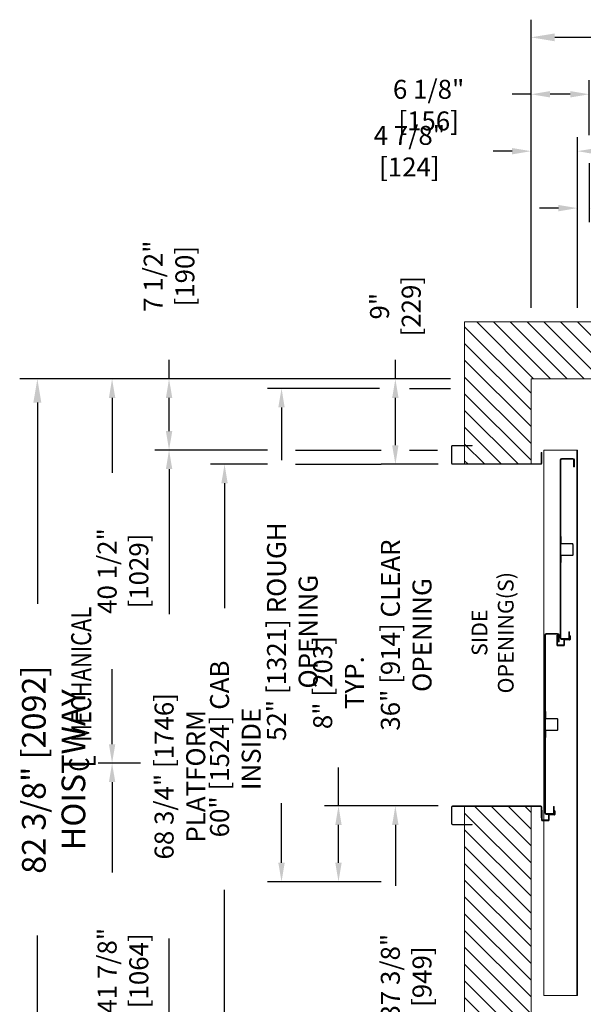
# Model space of a CAD drawing. Units: inches. Extents: x 87 to 1822, y -41 to 475.
# Drawn here: x 497 to 557, y 191 to 295 of the extents above; entities that cross this region are included whole.
import ezdxf
from ezdxf.enums import TextEntityAlignment as Align

# ---------------------------------------------------------------- set-up
doc = ezdxf.new("R2010")
doc.units = ezdxf.units.IN
doc.header["$MEASUREMENT"] = 0
doc.header["$PDMODE"] = 35
doc.header["$PDSIZE"] = -1
for name, color, linetype in [('11', 11, 'Continuous'), ('S1-A-RIGHT-0', 7, 'Continuous'), ('S1-A-RIGHT-1', 1, 'Continuous'), ('S1-A-RIGHT-3', 3, 'Continuous'), ('S1-A-RIGHT-5', 5, 'Continuous'), ('S1-A-RIGHT-ANGLAIS-11', 11, 'Continuous'), ('S1-A-RIGHT-ANGLAIS-4', 4, 'Continuous')]:
    doc.layers.add(name, color=color, linetype=linetype)
doc.styles.add('ROMANS', font='ROMANS.shx', dxfattribs={"width": 0.8})
doc.dimstyles.new('125', dxfattribs={"dimtxt": 0.125, "dimasz": 0.125, "dimexe": 0.093, "dimexo": 0.093, "dimgap": 0.0325, "dimtad": 0, "dimdec": 4, "dimzin": 3, "dimdsep": 46, "dimlunit": 5, "dimtxsty": 'ROMANS', "dimcen": 0, "dimclrt": 3, "dimadec": 0, "dimazin": 0, "dimtfac": 1, "dimtdec": 4, "dimtofl": 0, "dimtmove": 0, "dimatfit": 3, "dimfxl": 0, "dimfrac": 2, "dimtolj": 1, "dimtzin": 0, "dimarcsym": 0})

# ---------------------------------------------------------------- blocks, each defined once
blk = doc.blocks.new('*D49')
at = {"layer": 'Defpoints', "color": 0}
for p in [(556.2, 281.4), (551.32, 263.4), (556.2, 263.4)]:
    blk.add_point(p, dxfattribs=at)
at = {"layer": 'S1-A-RIGHT-ANGLAIS-4', "color": 0, "lineweight": -2}
for p, q in [((551.32, 264.89), (551.32, 282.89)), ((556.2, 264.89), (556.2, 282.89)), ((549.32, 281.4), (547.32, 281.4)), ((558.2, 281.4), (560.2, 281.4))]:
    blk.add_line(p, q, dxfattribs=at)
at = {"layer": 'S1-A-RIGHT-ANGLAIS-4', "color": 0}
for points in [[(549.32, 281.73), (549.32, 281.06), (551.32, 281.4)], [(558.2, 281.73), (558.2, 281.06), (556.2, 281.4)]]:
    blk.add_solid(points, dxfattribs=at)
at = {"layer": 'S1-A-RIGHT-ANGLAIS-4', "color": 3, "insert": (538.5, 281.4), "char_height": 2, "attachment_point": 5, "style": 'ROMANS'}
blk.add_mtext('\\A1;4 7/8" [124]', dxfattribs=at)
blk = doc.blocks.new('*D48')
at = {"layer": 'Defpoints', "color": 0}
for p in [(557.45, 281.61), (557.45, 275.4), (556.2, 263.4)]:
    blk.add_point(p, dxfattribs=at)
at = {"layer": 'S1-A-RIGHT-ANGLAIS-4', "color": 0, "lineweight": -2}
for p, q in [((557.45, 280.12), (557.45, 273.91)), ((556.2, 264.89), (556.2, 276.89)), ((554.2, 275.4), (552.2, 275.4)), ((559.45, 275.4), (561.45, 275.4))]:
    blk.add_line(p, q, dxfattribs=at)
at = {"layer": 'S1-A-RIGHT-ANGLAIS-4', "color": 0}
for points in [[(554.2, 275.73), (554.2, 275.06), (556.2, 275.4)], [(559.45, 275.73), (559.45, 275.06), (557.45, 275.4)]]:
    blk.add_solid(points, dxfattribs=at)
at = {"layer": 'S1-A-RIGHT-ANGLAIS-4', "color": 3, "insert": (573.97, 275.4), "char_height": 2, "attachment_point": 5, "style": 'ROMANS'}
blk.add_mtext('\\A1;CLEAR 1 1/4" [32]', dxfattribs=at)
blk = doc.blocks.new('*D41')
at = {"layer": 'Defpoints', "color": 0}
for p in [(551.32, 287.4), (557.45, 281.61), (551.32, 263.4)]:
    blk.add_point(p, dxfattribs=at)
at = {"layer": 'S1-A-RIGHT-ANGLAIS-4', "color": 0, "lineweight": -2}
for p, q in [((551.32, 264.89), (551.32, 288.89)), ((557.45, 283.09), (557.45, 288.89)), ((551.32, 287.4), (549.32, 287.4)), ((555.45, 287.4), (553.32, 287.4))]:
    blk.add_line(p, q, dxfattribs=at)
at = {"layer": 'S1-A-RIGHT-ANGLAIS-4', "color": 0}
for points in [[(553.32, 287.73), (553.32, 287.06), (551.32, 287.4)], [(555.45, 287.73), (555.45, 287.06), (557.45, 287.4)]]:
    blk.add_solid(points, dxfattribs=at)
at = {"layer": 'S1-A-RIGHT-ANGLAIS-4', "color": 3, "insert": (540.53, 288.92), "char_height": 2, "attachment_point": 2, "style": 'ROMANS'}
blk.add_mtext('\\A1;6 1/8" [156]', dxfattribs=at)
blk = doc.blocks.new('*D40')
at = {"layer": 'Defpoints', "color": 0}
for p in [(551.32, 293.4), (551.32, 263.4), (619.2, 263.4)]:
    blk.add_point(p, dxfattribs=at)
at = {"layer": 'S1-A-RIGHT-ANGLAIS-4', "color": 0, "lineweight": -2}
for p, q in [((551.32, 265.26), (551.32, 295.26)), ((619.2, 265.26), (619.2, 295.26)), ((553.82, 293.4), (567.22, 293.4)), ((616.7, 293.4), (602.18, 293.4))]:
    blk.add_line(p, q, dxfattribs=at)
at = {"layer": 'S1-A-RIGHT-ANGLAIS-4', "color": 0}
for points in [[(553.82, 293.81), (553.82, 292.98), (551.32, 293.4)], [(616.7, 293.81), (616.7, 292.98), (619.2, 293.4)]]:
    blk.add_solid(points, dxfattribs=at)
at = {"layer": 'S1-A-RIGHT-ANGLAIS-4', "color": 3, "insert": (584.7, 295.02), "char_height": 2.5, "attachment_point": 2, "style": 'ROMANS'}
blk.add_mtext('\\A1;{\\fArial|b1|i0|c0|p34;\\C2;67 7/8" [1724] HOISTWAY}', dxfattribs=at)
blk = doc.blocks.new('CL')
at = {"layer": '11', "style": 'ROMANS', "oblique": 15, "width": 0.8}
for s, p in [('C', (-0.0182, 0.0164)), ('L', (0.0055, -0.0309))]:
    blk.add_text(s, height=0.1406, dxfattribs=at).set_placement(p, align=Align.MIDDLE_CENTER)
blk = doc.blocks.new('*D51')
at = {"layer": 'Defpoints', "color": 0}
for p in [(544.32, 257.4), (507.19, 216.9), (511.67, 216.9)]:
    blk.add_point(p, dxfattribs=at)
at = {"layer": 'S1-A-RIGHT-ANGLAIS-4', "color": 0, "lineweight": -2}
for p, q in [((542.83, 257.4), (505.71, 257.4)), ((507.19, 255.4), (507.19, 247.5)), ((507.19, 218.9), (507.19, 226.8)), ((510.18, 216.9), (505.71, 216.9))]:
    blk.add_line(p, q, dxfattribs=at)
at = {"layer": 'S1-A-RIGHT-ANGLAIS-4', "color": 0}
for points in [[(506.86, 255.4), (507.53, 255.4), (507.19, 257.4)], [(506.86, 218.9), (507.53, 218.9), (507.19, 216.9)]]:
    blk.add_solid(points, dxfattribs=at)
at = {"layer": 'S1-A-RIGHT-ANGLAIS-4', "color": 3, "insert": (505.67, 237.15), "char_height": 2, "attachment_point": 2, "rotation": 90, "style": 'ROMANS'}
blk.add_mtext('\\A1;40 1/2" [1029]', dxfattribs=at)
blk = doc.blocks.new('*D50')
at = {"layer": 'Defpoints', "color": 0}
for p in [(507.19, 216.9), (511.67, 216.9), (523.13, 175.02)]:
    blk.add_point(p, dxfattribs=at)
at = {"layer": 'S1-A-RIGHT-ANGLAIS-4', "color": 0, "lineweight": -2}
for p, q in [((510.18, 216.9), (505.71, 216.9)), ((507.19, 214.9), (507.19, 205.37)), ((507.19, 177.02), (507.19, 184.67)), ((521.64, 175.02), (505.71, 175.02))]:
    blk.add_line(p, q, dxfattribs=at)
at = {"layer": 'S1-A-RIGHT-ANGLAIS-4', "color": 0}
for points in [[(506.86, 214.9), (507.53, 214.9), (507.19, 216.9)], [(506.86, 177.02), (507.53, 177.02), (507.19, 175.02)]]:
    blk.add_solid(points, dxfattribs=at)
at = {"layer": 'S1-A-RIGHT-ANGLAIS-4', "color": 3, "insert": (505.67, 195.02), "char_height": 2, "attachment_point": 2, "rotation": 90, "style": 'ROMANS'}
blk.add_mtext('\\A1;41 7/8" [1064]', dxfattribs=at)
blk = doc.blocks.new('*D34')
at = {"layer": 'Defpoints', "color": 0}
for p in [(537.03, 257.4), (544.32, 257.4), (543.04, 248.4)]:
    blk.add_point(p, dxfattribs=at)
at = {"layer": 'S1-A-RIGHT-ANGLAIS-4', "color": 0, "lineweight": -2}
for p, q in [((537.03, 257.4), (537.03, 259.4)), ((542.83, 257.4), (535.54, 257.4)), ((537.03, 250.4), (537.03, 255.4)), ((541.55, 248.4), (535.54, 248.4))]:
    blk.add_line(p, q, dxfattribs=at)
at = {"layer": 'S1-A-RIGHT-ANGLAIS-4', "color": 0}
for points in [[(536.69, 255.4), (537.36, 255.4), (537.03, 257.4)], [(536.69, 250.4), (537.36, 250.4), (537.03, 248.4)]]:
    blk.add_solid(points, dxfattribs=at)
at = {"layer": 'S1-A-RIGHT-ANGLAIS-4', "color": 3, "insert": (537.03, 265.06), "char_height": 2, "attachment_point": 5, "rotation": 90, "style": 'ROMANS'}
blk.add_mtext('\\A1;9" [229]', dxfattribs=at)
blk = doc.blocks.new('*D33')
at = {"layer": 'Defpoints', "color": 0}
for p in [(543.04, 212.4), (537.03, 175.02), (544.32, 175.02)]:
    blk.add_point(p, dxfattribs=at)
at = {"layer": 'S1-A-RIGHT-ANGLAIS-4', "color": 0, "lineweight": -2}
for p, q in [((541.55, 212.4), (535.54, 212.4)), ((537.03, 210.4), (537.03, 203.98)), ((537.03, 177.02), (537.03, 184.81)), ((542.83, 175.02), (535.54, 175.02))]:
    blk.add_line(p, q, dxfattribs=at)
at = {"layer": 'S1-A-RIGHT-ANGLAIS-4', "color": 0}
for points in [[(536.69, 210.4), (537.36, 210.4), (537.03, 212.4)], [(536.69, 177.02), (537.36, 177.02), (537.03, 175.02)]]:
    blk.add_solid(points, dxfattribs=at)
at = {"layer": 'S1-A-RIGHT-ANGLAIS-4', "color": 3, "insert": (535.5, 194.4), "char_height": 2, "attachment_point": 2, "rotation": 90, "style": 'ROMANS'}
blk.add_mtext('\\A1;37 3/8" [949]', dxfattribs=at)
blk = doc.blocks.new('*D29')
at = {"layer": 'Defpoints', "color": 0}
for p in [(531.04, 212.4), (543.04, 212.4), (537.03, 204.4)]:
    blk.add_point(p, dxfattribs=at)
at = {"layer": 'S1-A-RIGHT-ANGLAIS-4', "color": 0, "lineweight": -2}
for p, q in [((531.04, 212.4), (531.04, 216.45)), ((541.55, 212.4), (529.55, 212.4)), ((531.04, 206.4), (531.04, 210.4)), ((535.54, 204.4), (529.55, 204.4))]:
    blk.add_line(p, q, dxfattribs=at)
at = {"layer": 'S1-A-RIGHT-ANGLAIS-4', "color": 0}
for points in [[(530.7, 210.4), (531.37, 210.4), (531.04, 212.4)], [(530.7, 206.4), (531.37, 206.4), (531.04, 204.4)]]:
    blk.add_solid(points, dxfattribs=at)
at = {"layer": 'S1-A-RIGHT-ANGLAIS-4', "color": 3, "insert": (531.04, 225.39), "char_height": 2, "attachment_point": 5, "rotation": 90, "style": 'ROMANS'}
blk.add_mtext('\\A1;8" [203] TYP.', dxfattribs=at)
blk = doc.blocks.new('*D47')
at = {"layer": 'Defpoints', "color": 0}
for p in [(513.19, 257.4), (544.32, 257.4), (525.04, 249.9)]:
    blk.add_point(p, dxfattribs=at)
at = {"layer": 'S1-A-RIGHT-ANGLAIS-4', "color": 0, "lineweight": -2}
for p, q in [((513.19, 257.4), (513.19, 259.4)), ((542.83, 257.4), (511.71, 257.4)), ((513.19, 251.9), (513.19, 255.4)), ((523.55, 249.9), (511.71, 249.9))]:
    blk.add_line(p, q, dxfattribs=at)
at = {"layer": 'S1-A-RIGHT-ANGLAIS-4', "color": 0}
for points in [[(512.86, 255.4), (513.53, 255.4), (513.19, 257.4)], [(512.86, 251.9), (513.53, 251.9), (513.19, 249.9)]]:
    blk.add_solid(points, dxfattribs=at)
at = {"layer": 'S1-A-RIGHT-ANGLAIS-4', "color": 3, "insert": (513.19, 268.22), "char_height": 2, "attachment_point": 5, "rotation": 90, "style": 'ROMANS'}
blk.add_mtext('\\A1;7 1/2" [190]', dxfattribs=at)
blk = doc.blocks.new('*D46')
at = {"layer": 'Defpoints', "color": 0}
for p in [(499.32, 257.4), (544.32, 257.4), (523.13, 175.02)]:
    blk.add_point(p, dxfattribs=at)
at = {"layer": 'S1-A-RIGHT-ANGLAIS-4', "color": 0, "lineweight": -2}
for p, q in [((542.46, 257.4), (497.46, 257.4)), ((499.32, 254.9), (499.32, 233.69)), ((499.32, 177.52), (499.32, 198.73)), ((521.27, 175.02), (497.46, 175.02))]:
    blk.add_line(p, q, dxfattribs=at)
at = {"layer": 'S1-A-RIGHT-ANGLAIS-4', "color": 0}
for points in [[(498.9, 254.9), (499.74, 254.9), (499.32, 257.4)], [(498.9, 177.52), (499.74, 177.52), (499.32, 175.02)]]:
    blk.add_solid(points, dxfattribs=at)
at = {"layer": 'S1-A-RIGHT-ANGLAIS-4', "color": 3, "insert": (497.7, 216.21), "char_height": 2.5, "attachment_point": 2, "rotation": 90, "style": 'ROMANS'}
blk.add_mtext('\\A1;{\\fArial|b1|i0|c0|p34;\\C2;82 3/8" [2092] HOISTWAY}', dxfattribs=at)
blk = doc.blocks.new('*D45')
at = {"layer": 'Defpoints', "color": 0}
for p in [(525.04, 249.9), (513.19, 181.15), (530.83, 181.15)]:
    blk.add_point(p, dxfattribs=at)
at = {"layer": 'S1-A-RIGHT-ANGLAIS-4', "color": 0, "lineweight": -2}
for p, q in [((523.55, 249.9), (511.71, 249.9)), ((513.19, 247.9), (513.19, 232.61)), ((513.19, 183.15), (513.19, 198.43)), ((529.34, 181.15), (511.71, 181.15))]:
    blk.add_line(p, q, dxfattribs=at)
at = {"layer": 'S1-A-RIGHT-ANGLAIS-4', "color": 0}
for points in [[(512.86, 247.9), (513.53, 247.9), (513.19, 249.9)], [(512.86, 183.15), (513.53, 183.15), (513.19, 181.15)]]:
    blk.add_solid(points, dxfattribs=at)
at = {"layer": 'S1-A-RIGHT-ANGLAIS-4', "color": 3, "insert": (511.67, 215.52), "char_height": 2, "attachment_point": 2, "rotation": 90, "style": 'ROMANS'}
blk.add_mtext('\\A1;68 3/4" [1746] PLATFORM', dxfattribs=at)
blk = doc.blocks.new('*D44')
at = {"layer": 'Defpoints', "color": 0}
for p in [(525.04, 248.4), (519.04, 188.4), (537.03, 188.4)]:
    blk.add_point(p, dxfattribs=at)
at = {"layer": 'S1-A-RIGHT-ANGLAIS-4', "color": 0, "lineweight": -2}
for p, q in [((523.55, 248.4), (517.55, 248.4)), ((519.04, 246.4), (519.04, 233.24)), ((519.04, 190.4), (519.04, 203.55)), ((535.54, 188.4), (517.55, 188.4))]:
    blk.add_line(p, q, dxfattribs=at)
at = {"layer": 'S1-A-RIGHT-ANGLAIS-4', "color": 0}
for points in [[(518.7, 246.4), (519.37, 246.4), (519.04, 248.4)], [(518.7, 190.4), (519.37, 190.4), (519.04, 188.4)]]:
    blk.add_solid(points, dxfattribs=at)
at = {"layer": 'S1-A-RIGHT-ANGLAIS-4', "color": 3, "insert": (517.51, 218.4), "char_height": 2, "attachment_point": 2, "rotation": 90, "style": 'ROMANS'}
blk.add_mtext('\\A1;60" [1524] CAB INSIDE', dxfattribs=at)
blk = doc.blocks.new('*D43')
at = {"layer": 'Defpoints', "color": 0}
for p in [(536.86, 256.4), (525.04, 204.4), (537.03, 204.4)]:
    blk.add_point(p, dxfattribs=at)
at = {"layer": 'S1-A-RIGHT-ANGLAIS-4', "color": 0, "lineweight": -2}
for p, q in [((535.37, 256.4), (523.55, 256.4)), ((525.04, 254.4), (525.04, 248.84)), ((525.04, 206.4), (525.04, 212.68)), ((535.54, 204.4), (523.55, 204.4))]:
    blk.add_line(p, q, dxfattribs=at)
at = {"layer": 'S1-A-RIGHT-ANGLAIS-4', "color": 0}
for points in [[(524.7, 254.4), (525.37, 254.4), (525.04, 256.4)], [(524.7, 206.4), (525.37, 206.4), (525.04, 204.4)]]:
    blk.add_solid(points, dxfattribs=at)
at = {"layer": 'S1-A-RIGHT-ANGLAIS-4', "color": 3, "insert": (523.51, 230.76), "char_height": 2, "attachment_point": 2, "rotation": 90, "style": 'ROMANS'}
blk.add_mtext('\\A1;52" [1321] ROUGH OPENING', dxfattribs=at)
blk = doc.blocks.new('*D42')
at = {"layer": 'Defpoints', "color": 0}
for p in [(543.04, 248.4), (537.03, 212.4), (543.04, 212.4)]:
    blk.add_point(p, dxfattribs=at)
at = {"layer": 'S1-A-RIGHT-ANGLAIS-4', "color": 0, "lineweight": -2}
for p, q in [((537.03, 250.4), (537.03, 252.4)), ((541.55, 248.4), (535.54, 248.4)), ((541.55, 212.4), (535.54, 212.4)), ((537.03, 210.4), (537.03, 208.4))]:
    blk.add_line(p, q, dxfattribs=at)
at = {"layer": 'S1-A-RIGHT-ANGLAIS-4', "color": 0}
for points in [[(536.69, 250.4), (537.36, 250.4), (537.03, 248.4)], [(536.69, 210.4), (537.36, 210.4), (537.03, 212.4)]]:
    blk.add_solid(points, dxfattribs=at)
at = {"layer": 'S1-A-RIGHT-ANGLAIS-4', "color": 3, "insert": (535.5, 230.4), "char_height": 2, "attachment_point": 2, "rotation": 90, "style": 'ROMANS'}
blk.add_mtext('\\A1;36" [914] CLEAR OPENING', dxfattribs=at)
blk = doc.blocks.new('FGFDFG')
for p, q in [((855.11, 203.74), (855.5, 203.74)), ((855.11, 203.74), (855.11, 203.69)), ((855.11, 203.69), (855.45, 203.69)), ((855.5, 203.64), (855.5, 203.12)), ((855.55, 203.69), (855.55, 203.17)), ((856.07, 202.42), (855.05, 202.42)), ((855.05, 202.42), (855.05, 202.37)), ((856.12, 202.37), (855.05, 202.37)), ((855.55, 203.07), (856.07, 203.07)), ((855.6, 203.12), (856.12, 203.12)), ((856.12, 203.02), (856.12, 202.47)), ((856.17, 203.07), (856.17, 202.42))]:
    blk.add_line(p, q)
for centre, start, end in [((855.45, 203.64), 0, 90), ((855.5, 203.69), 0, 90), ((855.55, 203.12), 180, 270), ((855.6, 203.17), 180, 270), ((856.07, 203.02), 0, 90), ((856.07, 202.47), 270, 360), ((856.12, 203.07), 0, 90), ((856.12, 202.42), 270, 0)]:
    blk.add_arc(centre, 0.05, start, end)

msp = doc.modelspace()

# ---------------------------------------------------------------- hatches: boundary and pattern name
at = {"linetype": 'Continuous', "lineweight": 0}
h = msp.add_hatch(dxfattribs=at)
h.set_pattern_fill('ANSI32', scale=50, style=0)
edge = h.paths.add_edge_path(flags=0)
edge.add_line((544.11039, 232.41752), (544.16039, 232.41752))
edge.add_line((544.16039, 232.41752), (544.16039, 233.31952))
edge.add_arc((544.06239, 233.31952), 0.098, 0, 90)
edge.add_line((544.06239, 233.41752), (543.00839, 233.41752))
edge.add_arc((543.00839, 233.46552), 0.048, 180, 270, ccw=False)
edge.add_line((542.96039, 233.46552), (542.96039, 236.58202))
edge.add_arc((543.00839, 236.58202), 0.048, 90, 180, ccw=False)
edge.add_line((543.00839, 236.63002), (543.22289, 236.63002))
edge.add_line((543.22289, 236.63002), (543.22289, 236.68002))
edge.add_line((543.22289, 236.68002), (543.00839, 236.68002))
edge.add_arc((543.00839, 236.58202), 0.098, 90, 180)
edge.add_line((542.91039, 236.58202), (542.91039, 233.46552))
edge.add_arc((543.00839, 233.46552), 0.098, 180, 270)
edge.add_line((543.00839, 233.36752), (544.06239, 233.36752))
edge.add_arc((544.06239, 233.31952), 0.048, 0, 90, ccw=False)
edge.add_line((544.11039, 233.31952), (544.11039, 232.41752))
h = msp.add_hatch(dxfattribs=at)
h.set_pattern_fill('ANSI32', scale=50, style=0)
h.paths.add_polyline_path([(544.81664, 232.39985), (544.81664, 231.53684), (544.87914, 231.53684), (544.87914, 232.33647), (546.69164, 232.33647), (546.69164, 231.53684), (546.75414, 231.53684), (546.75414, 232.39985)], flags=0)
h = msp.add_hatch(dxfattribs=at)
h.set_pattern_fill('ANSI32', scale=50, style=0)
h.paths.add_polyline_path([(545.41039, 229.15508), (545.41039, 231.17349), (545.22289, 231.17349), (545.22289, 229.15508)], flags=0)
h = msp.add_hatch(dxfattribs=at)
h.set_pattern_fill('ANSI32', scale=50, style=0)
h.paths.add_polyline_path([(546.34789, 229.15508), (546.34789, 231.17349), (546.16039, 231.17349), (546.16039, 229.15508)], flags=0)
h = msp.add_hatch(dxfattribs=at)
h.set_pattern_fill('ANSI32', scale=50, style=0)
edge = h.paths.add_edge_path(flags=0)
edge.add_line((502.85329, 223.05772), (499.35329, 223.05772))
edge.add_line((499.35329, 223.05772), (499.35329, 222.86983))
edge.add_arc((499.47305, 222.86501), 0.11986, 177.6915982, 267.6915982)
edge.add_line((499.46823, 222.74524), (500.77704, 222.63926))
edge.add_arc((500.78631, 222.50978), 0.12981, 4.0935215, 94.0935215, ccw=False)
edge.add_line((500.91579, 222.51904), (500.91579, 221.93272))
edge.add_arc((500.79079, 221.93272), 0.125, 270, 360, ccw=False)
edge.add_line((500.79079, 221.80772), (500.79079, 220.68272))
edge.add_line((500.79079, 220.68272), (500.85329, 220.62022))
edge.add_line((500.85329, 220.62022), (501.35329, 220.62022))
edge.add_line((501.35329, 220.62022), (501.41579, 220.68272))
edge.add_line((501.41579, 220.68272), (501.41579, 221.80772))
edge.add_arc((501.41579, 221.93272), 0.125, 180, 270, ccw=False)
edge.add_line((501.29079, 221.93272), (501.29079, 222.51904))
edge.add_arc((501.42027, 222.50978), 0.12981, 85.9064785, 175.9064785, ccw=False)
edge.add_line((501.42953, 222.63926), (502.73835, 222.74524))
edge.add_arc((502.73352, 222.86501), 0.11986, 272.3084018, 362.3084018)
edge.add_line((502.85329, 222.86983), (502.85329, 223.05772))
h = msp.add_hatch(dxfattribs=at)
h.set_pattern_fill('ANSI32', scale=50, style=0)
edge = h.paths.add_edge_path(flags=0)
edge.add_arc((499.04559, 219.11542), 0.3173, 90, 180)
edge.add_line((498.72829, 219.11542), (498.72829, 218.43272))
edge.add_line((498.72829, 218.43272), (498.90759, 218.43272))
edge.add_line((498.90759, 218.43272), (498.90759, 219.11542))
edge.add_arc((499.04559, 219.11542), 0.138, 90, 180, ccw=False)
edge.add_line((499.04559, 219.25342), (504.41099, 219.25342))
edge.add_arc((504.41099, 219.11542), 0.138, 0, 90, ccw=False)
edge.add_line((504.54899, 219.11542), (504.54899, 216.43272))
edge.add_line((504.54899, 216.43272), (504.72829, 216.43272))
edge.add_line((504.72829, 216.43272), (504.72829, 219.11542))
edge.add_arc((504.41099, 219.11542), 0.3173, 0, 90)
edge.add_line((504.41099, 219.43272), (499.04559, 219.43272))
h = msp.add_hatch(dxfattribs=at)
h.set_pattern_fill('ANSI32', scale=50, style=0)
edge = h.paths.add_edge_path(flags=0)
edge.add_arc((504.41099, 191.12502), 0.3173, 270, 360)
edge.add_line((504.72829, 191.12502), (504.72829, 193.80772))
edge.add_line((504.72829, 193.80772), (504.54899, 193.80772))
edge.add_line((504.54899, 193.80772), (504.54899, 191.12502))
edge.add_arc((504.41099, 191.12502), 0.138, 270, 360, ccw=False)
edge.add_line((504.41099, 190.98702), (499.04559, 190.98702))
edge.add_arc((499.04559, 191.12502), 0.138, 180, 270, ccw=False)
edge.add_line((498.90759, 191.12502), (498.90759, 191.80772))
edge.add_line((498.90759, 191.80772), (498.72829, 191.80772))
edge.add_line((498.72829, 191.80772), (498.72829, 191.12502))
edge.add_arc((499.04559, 191.12502), 0.3173, 180, 270)
edge.add_line((499.04559, 190.80772), (504.41099, 190.80772))
at = {"layer": 'S1-A-RIGHT-1'}
h = msp.add_hatch(dxfattribs=at)
h.set_pattern_fill('ANSI31', color=256, scale=10, style=0)
h.set_pattern_definition([(135, (-2751.2483, -746.0424), (0.88388348, 0.88388348), [])])
h.paths.add_polyline_path([(544.32154, 263.39738), (626.19654, 263.39738), (626.19654, 168.02238), (598.44654, 168.02238), (598.44654, 175.02238), (619.19654, 175.02238), (619.19654, 257.39738), (551.32154, 257.39738), (551.32154, 248.39738), (544.32154, 248.39738)])
h.paths.add_polyline_path([(544.32154, 212.39738), (551.32154, 212.39738), (551.32154, 175.02238), (562.44654, 175.02238), (562.44654, 168.02238), (544.32154, 168.02238)])

# ---------------------------------------------------------------- linework, layer by layer
at = {"layer": 'S1-A-RIGHT-0', "color": 7, "linetype": 'Continuous', "lineweight": 15}
for points in [[(619.19654, 257.39738), (551.32154, 257.39738), (551.32154, 248.39738), (544.32154, 248.39738), (544.32154, 263.39738), (626.19654, 263.39738), (626.19654, 168.02238), (598.44654, 168.02238), (598.44654, 175.02238), (619.19654, 175.02238), (619.19654, 257.39738)], [(562.44654, 175.02238), (562.44654, 168.02238), (544.32154, 168.02238), (544.32154, 212.39738), (551.32154, 212.39738), (551.32154, 175.02238), (562.44654, 175.02238)]]:
    msp.add_lwpolyline(points, dxfattribs=at)
at = {"layer": 'S1-A-RIGHT-3', "linetype": 'Continuous', "lineweight": 15}
for p, q in [((542.93904, 250.29938), (542.93904, 248.49538)), ((542.98904, 250.29938), (542.98904, 248.49538)), ((545.12657, 250.39738), (543.03704, 250.39738)), ((545.12657, 250.34738), (543.03704, 250.34738)), ((545.12657, 250.34738), (545.12657, 250.39738)), ((552.43904, 249.64738), (552.38904, 249.64738)), ((552.38904, 248.49538), (552.38904, 249.64738)), ((552.43904, 248.49538), (552.43904, 249.64738)), ((552.67166, 192.39738), (552.67166, 249.89738)), ((552.67166, 249.89738), (552.67724, 249.89738)), ((552.67724, 249.89738), (552.67724, 192.39738)), ((552.67724, 249.89738), (553.54654, 249.89738)), ((553.54654, 249.89738), (553.86154, 249.89738)), ((553.86154, 249.89738), (555.30904, 249.89738)), ((555.30904, 249.89738), (555.63404, 249.89738)), ((555.63404, 249.89738), (556.14654, 249.89738)), ((556.14654, 192.39738), (556.14654, 249.89738)), ((556.14654, 249.89738), (556.19654, 249.89738)), ((556.19654, 249.89738), (556.19654, 192.39738)), ((543.03704, 248.44738), (552.34104, 248.44738)), ((543.03704, 248.39738), (552.34104, 248.39738)), ((543.32154, 248.44738), (551.32154, 248.44738)), ((542.93904, 212.29938), (542.93904, 210.49538)), ((542.98904, 212.29938), (542.98904, 210.49538)), ((552.34104, 212.39738), (543.03704, 212.39738)), ((552.34104, 212.34738), (543.03704, 212.34738)), ((552.38904, 211.14738), (552.38904, 212.29938)), ((552.43904, 211.14738), (552.43904, 212.29938)), ((552.38904, 211.14738), (552.43904, 211.14738)), ((543.03704, 210.44738), (545.12657, 210.44738)), ((543.03704, 210.39738), (545.12657, 210.39738)), ((545.12657, 210.39738), (545.12657, 210.44738)), ((552.67724, 192.39738), (552.67166, 192.39738)), ((552.67724, 192.39738), (553.54654, 192.39738)), ((553.54654, 192.39738), (553.64473, 192.39738)), ((553.64473, 192.39738), (555.30904, 192.39738)), ((555.30904, 192.39738), (555.63404, 192.39738)), ((555.63404, 192.39738), (556.14654, 192.39738)), ((556.19654, 192.39738), (556.14654, 192.39738))]:
    msp.add_line(p, q, dxfattribs=at)
for centre, radius, start, end in [((543.03704, 250.29938), 0.098, 90, 180), ((543.03704, 250.29938), 0.048, 90, 180), ((543.03704, 248.49538), 0.098, 180, 270), ((543.03704, 248.49538), 0.048, 180, 270), ((552.34104, 248.49538), 0.098, 270, 0), ((552.34104, 248.49538), 0.048, 270, 0), ((543.03704, 212.29938), 0.098, 90, 180), ((543.03704, 212.29938), 0.048, 90, 180), ((552.34104, 212.29938), 0.098, 0, 90), ((552.34104, 212.29938), 0.048, 0, 90), ((543.03704, 210.49538), 0.098, 180, 270), ((543.03704, 210.49538), 0.048, 180, 270)]:
    msp.add_arc(centre, radius, start, end, dxfattribs=at)
at = {"layer": 'S1-A-RIGHT-5', "linetype": 'Continuous', "lineweight": 15}
for p, q in [((554.38083, 230.09312), (554.38083, 248.85742)), ((554.45893, 230.09312), (554.45893, 248.85742)), ((554.52993, 249.00652), (555.73173, 249.00652)), ((554.52993, 248.92842), (555.73173, 248.92842)), ((555.80273, 248.85742), (555.80273, 248.13152)), ((555.80273, 248.13152), (555.88083, 248.13152)), ((555.88083, 248.85742), (555.88083, 248.13152)), ((554.49643, 240.78777), (554.45893, 240.78777)), ((554.45893, 240.07577), (554.45893, 240.78777)), ((554.49643, 240.07577), (554.49643, 240.78777)), ((555.67093, 240.03777), (554.53443, 240.03777)), ((555.67093, 240.00027), (554.53443, 240.00027)), ((555.70893, 238.86327), (555.70893, 239.96227)), ((555.74643, 238.86327), (555.74643, 239.96227)), ((554.45893, 238.03777), (554.45893, 238.74977)), ((554.49643, 238.03777), (554.49643, 238.74977)), ((554.53443, 238.82527), (555.67093, 238.82527)), ((554.53443, 238.78777), (555.67093, 238.78777)), ((554.45893, 238.03777), (554.49643, 238.03777)), ((552.76833, 211.65562), (552.76833, 230.41992)), ((552.84643, 211.65562), (552.84643, 230.41992)), ((552.91743, 230.56902), (554.11923, 230.56902)), ((552.91743, 230.49092), (554.11923, 230.49092)), ((554.19023, 230.41992), (554.19023, 229.69402)), ((554.26833, 230.41992), (554.26833, 229.69402)), ((555.38083, 230.75652), (555.30273, 230.75652)), ((555.30273, 230.75652), (555.30273, 230.09312)), ((555.38083, 230.75652), (555.38083, 230.09312)), ((554.19023, 229.69402), (554.26833, 229.69402)), ((555.23173, 230.02212), (554.52993, 230.02212)), ((555.23173, 229.94402), (554.52993, 229.94402)), ((552.84643, 221.63827), (552.84643, 222.35027)), ((552.88393, 222.35027), (552.84643, 222.35027)), ((552.88393, 221.63827), (552.88393, 222.35027)), ((554.05843, 221.60027), (552.92193, 221.60027)), ((554.05843, 221.56277), (552.92193, 221.56277)), ((554.09643, 220.42577), (554.09643, 221.52477)), ((554.13393, 220.42577), (554.13393, 221.52477)), ((552.84643, 219.60027), (552.84643, 220.31227)), ((552.88393, 219.60027), (552.88393, 220.31227)), ((552.92193, 220.38777), (554.05843, 220.38777)), ((552.92193, 220.35027), (554.05843, 220.35027)), ((552.84643, 219.60027), (552.88393, 219.60027)), ((553.69023, 212.31902), (553.69023, 211.65562)), ((553.76833, 212.31902), (553.69023, 212.31902)), ((553.76833, 212.31902), (553.76833, 211.65562)), ((553.61923, 211.58462), (552.91743, 211.58462)), ((553.61923, 211.50652), (552.91743, 211.50652))]:
    msp.add_line(p, q, dxfattribs=at)
for centre, radius, start, end in [((554.52993, 248.85742), 0.1491, 90, 180), ((554.52993, 248.85742), 0.071, 90, 180), ((555.73173, 248.85742), 0.1491, 0, 90), ((555.73173, 248.85742), 0.071, 0, 90), ((554.53443, 240.07577), 0.0755, 180, 270), ((554.53443, 240.07577), 0.038, 180, 270), ((555.67093, 239.96227), 0.0755, 0, 90), ((555.67093, 239.96227), 0.038, 0, 90), ((554.53443, 238.74977), 0.0755, 90, 180), ((554.53443, 238.74977), 0.038, 90, 180), ((555.67093, 238.86327), 0.0755, 270, 0), ((555.67093, 238.86327), 0.038, 270, 0), ((552.91743, 230.41992), 0.1491, 90, 180), ((552.91743, 230.41992), 0.071, 90, 180), ((554.11923, 230.41992), 0.1491, 0, 90), ((554.11923, 230.41992), 0.071, 0, 90), ((554.52993, 230.09312), 0.1491, 180, 270), ((554.52993, 230.09312), 0.071, 180, 270), ((555.23173, 230.09312), 0.071, 270, 0), ((555.23173, 230.09312), 0.1491, 270, 0), ((552.92193, 221.63827), 0.0755, 180, 270), ((552.92193, 221.63827), 0.038, 180, 270), ((554.05843, 221.52477), 0.0755, 0, 90), ((554.05843, 221.52477), 0.038, 0, 90), ((552.92193, 220.31227), 0.0755, 90, 180), ((552.92193, 220.31227), 0.038, 90, 180), ((554.05843, 220.42577), 0.038, 270, 0), ((554.05843, 220.42577), 0.0755, 270, 0), ((552.91743, 211.65562), 0.1491, 180, 270), ((552.91743, 211.65562), 0.071, 180, 270), ((553.61923, 211.65562), 0.1491, 270, 0), ((553.61923, 211.65562), 0.071, 270, 0)]:
    msp.add_arc(centre, radius, start, end, dxfattribs=at)
at = {"layer": 'S1-A-RIGHT-ANGLAIS-4'}
for p, q in [((538.52504, 256.39738), (542.83354, 256.39738)), ((526.52504, 249.89738), (535.54904, 249.89738)), ((538.52504, 249.89738), (541.45104, 249.89738)), ((526.52504, 248.39738), (535.54904, 248.39738))]:
    msp.add_line(p, q, dxfattribs=at)

# ---------------------------------------------------------------- block references
at = {"layer": 'S1-A-RIGHT-5', "linetype": 'Continuous', "lineweight": 15, "extrusion": (0, 0, -1), "xscale": -1, "zscale": -1, "rotation": 90}
for p in [(-351.68894, 1085.44184), (-350.07644, 1067.00434)]:
    msp.add_blockref('FGFDFG', p, dxfattribs=at)
at = {"layer": 'S1-A-RIGHT-ANGLAIS-11', "xscale": 15, "yscale": 15, "zscale": 15, "rotation": 90}
msp.add_blockref('CL', (503.96123, 217.02259), dxfattribs=at)

# ---------------------------------------------------------------- texts
at = {"layer": 'S1-A-RIGHT-ANGLAIS-11', "style": 'ROMANS', "width": 0.8}
msp.add_text('MECHANICAL', height=2.109375, rotation=90, dxfattribs=at).set_placement((504.99186, 219.1567))
at = {"layer": 'S1-A-RIGHT-ANGLAIS-11', "insert": (547.4858, 230.64971), "char_height": 1.65626, "width": 22.8662675, "attachment_point": 5, "rotation": 90, "style": 'ROMANS'}
msp.add_mtext('SIDE\\POPENING(S)', dxfattribs=at)

# ---------------------------------------------------------------- dimensions: what is measured, and where the dimension line sits
at = {"layer": 'S1-A-RIGHT-ANGLAIS-4'}
for base, p1, p2, angle, text, override, picture, middle in [((551.32154, 293.39738), (619.19654, 263.39738), (551.32154, 263.39738), 180, '{\\fArial|b1|i0|c0|p34;\\C2;<> HOISTWAY}', {"dimscale": 20, "dimpost": '"'}, '*D40', (584.69654, 293.39738)), ((557.44654, 275.39738), (556.19654, 263.39738), (557.44654, 281.60571), 0, 'CLEAR <>', {"dimscale": 16, "dimpost": '"'}, '*D48', (573.96654, 275.39738)), ((499.32154, 257.39738), (523.12699, 175.02238), (544.32154, 257.39738), 90, '{\\fArial|b1|i0|c0|p34;\\C2;<> HOISTWAY}', {"dimscale": 20, "dimpost": '"'}, '*D46', (499.32154, 216.20988)), ((525.03704, 204.39738), (536.86164, 256.39738), (537.0283, 204.39738), 90, '<> ROUGH OPENING', {"dimscale": 16, "dimpost": '"'}, '*D43', (525.03704, 230.75769)), ((537.0283, 212.39738), (543.03704, 248.39738), (543.03704, 212.39738), 90, '<> CLEAR OPENING', {"dimscale": 16, "dimpost": '"'}, '*D42', (537.0283, 230.39738)), ((513.1932, 181.14738), (525.03704, 249.89738), (530.8287, 181.14738), 90, '<> PLATFORM', {"dimscale": 16, "dimpost": '"'}, '*D45', (513.1932, 215.52238)), ((519.03704, 188.39738), (525.03704, 248.39738), (537.0283, 188.39738), 90, '<> CAB INSIDE', {"dimscale": 16, "dimpost": '"'}, '*D44', (519.03704, 218.39738)), ((531.03704, 212.39738), (537.0283, 204.39738), (543.03704, 212.39738), 90, '<> TYP.', {"dimscale": 16, "dimpost": '"'}, '*D29', (531.03704, 225.3875))]:
    dim = msp.add_linear_dim(base=base, p1=p1, p2=p2, angle=angle, text=text, dimstyle='125', override=override, dxfattribs=at)
    dim.commit()
    dim.dimension.update_dxf_attribs({"geometry": picture, "text_midpoint": middle, "dimtype": 160})
for base, p1, p2, angle, picture, middle in [((551.32154, 287.39738), (557.44654, 281.60571), (551.32154, 263.39738), 180, '*D41', (540.53487, 287.39738)), ((556.19654, 281.39738), (551.32154, 263.39738), (556.19654, 263.39738), 0, '*D49', (538.49678, 281.39738)), ((513.1932, 257.39738), (525.03704, 249.89738), (544.32154, 257.39738), 90, '*D47', (513.1932, 268.22214)), ((537.0283, 257.39738), (543.03704, 248.39738), (544.32154, 257.39738), 90, '*D34', (537.0283, 265.06023)), ((507.1932, 216.89738), (544.32154, 257.39738), (511.66939, 216.89738), 90, '*D51', (507.1932, 237.14738)), ((507.1932, 216.89738), (523.12699, 175.02238), (511.66939, 216.89738), 90, '*D50', (507.1932, 195.02238)), ((537.0283, 175.02238), (543.03704, 212.39738), (544.32154, 175.02238), 90, '*D33', (537.0283, 194.39738))]:
    dim = msp.add_linear_dim(base=base, p1=p1, p2=p2, angle=angle, dimstyle='125', override={"dimscale": 16, "dimpost": '"'}, dxfattribs=at)
    dim.commit()
    dim.dimension.update_dxf_attribs({"geometry": picture, "text_midpoint": middle, "dimtype": 160})

doc.saveas('drawing.dxf')
